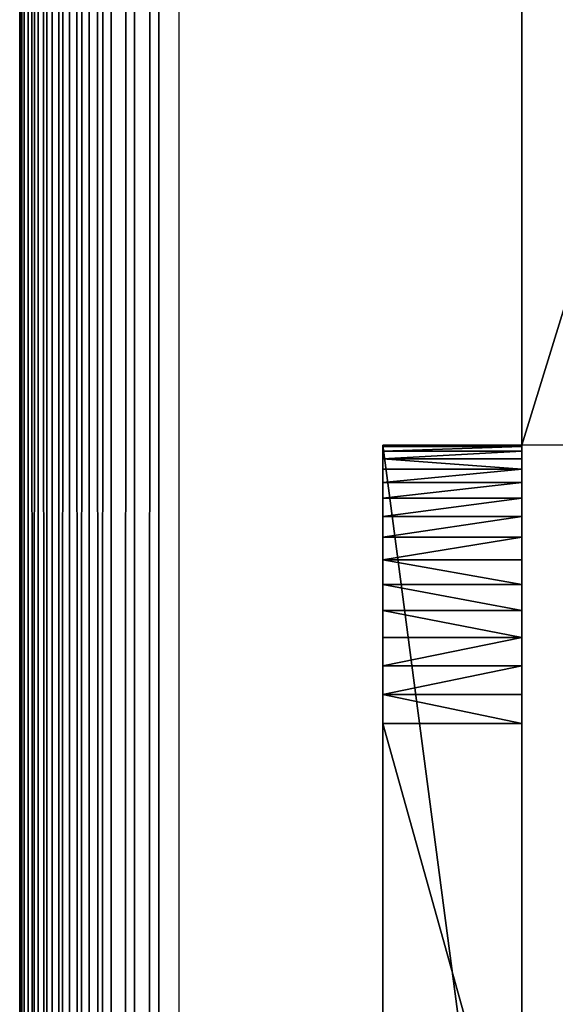
# Model space of a CAD drawing. Units: inches. Extents: x -278 to 472, y -15 to 584.
# Drawn here: x 92 to 94, y 177 to 181 of the extents above; entities that cross this region are included whole.
import ezdxf

# ---------------------------------------------------------------- set-up
doc = ezdxf.new("R2010")
doc.units = ezdxf.units.IN
doc.header["$MEASUREMENT"] = 0
doc.layers.add('strefa bezpieczenstwa', color=7, linetype='Continuous')

# ---------------------------------------------------------------- blocks, each defined once
blk = doc.blocks.new('Grupa_1')
for p, q in [((24.3612, -90.2389, 15.3694), (24.3612, 172.17, 15.3694)), ((24.448, 172.1693, 15.377), (24.448, -90.2382, 15.377)), ((24.5322, 172.1674, 15.3996), (24.5322, -90.2363, 15.3996)), ((24.6112, 172.1641, 15.4364), (24.6112, -90.233, 15.4364)), ((24.6826, 172.1598, 15.4864), (24.6826, -90.2287, 15.4864)), ((24.7442, 172.1544, 15.548), (24.7442, -90.2233, 15.548)), ((24.7942, 172.1481, 15.6194), (24.7942, -90.217, 15.6194)), ((24.831, 172.1412, 15.6984), (24.831, -90.2101, 15.6984)), ((24.8536, 172.1339, 15.7826), (24.854, -90.0916, 15.7826)), ((24.8612, 172.1263, 15.8694), (24.8612, -90.0916, 15.8694)), ((24.8612, 171.5138, 22.8694), (24.8612, -90.0916, 22.8694)), ((24.6112, 171.476, 23.3024), (24.6112, -90.1589, 23.3024)), ((24.6826, 171.4803, 23.2525), (24.6826, -90.1632, 23.2525)), ((24.7442, 171.4857, 23.1908), (24.7442, -90.1686, 23.1908)), ((24.7942, 171.492, 23.1194), (24.7942, -90.1749, 23.1194)), ((24.831, 171.4989, 23.0404), (24.831, -90.1818, 23.0404)), ((24.8536, 171.5062, 22.9563), (24.8543, -90.0916, 22.9563)), ((24.3612, -90.153, 23.3694), (24.3612, 171.4701, 23.3694)), ((24.448, 171.4708, 23.3618), (24.448, -90.1537, 23.3618)), ((24.5322, 171.4727, 23.3393), (24.5322, -90.1556, 23.3393))]:
    blk.add_line(p, q)
at = {"color": 74, "true_color": 0x50a300}
mesh = blk.add_polyface(dxfattribs=at)
corners = [(17.3612, 172.17, 15.3694), (24.3612, -90.2389, 15.3694), (17.3612, -90.2389, 15.3694), (24.3612, 172.17, 15.3694)]
mesh.append_faces([[corners[k] for k in face] for face in [(0, 1, 2), (1, 0, 3)]], dxfattribs={"vtx0": -1, "color": 74})
mesh = blk.add_polyface(dxfattribs=at)
corners = [(24.448, 172.1693, 15.377), (24.3612, -90.2389, 15.3694), (24.3612, 172.17, 15.3694), (24.448, -90.2382, 15.377)]
mesh.append_faces([[corners[k] for k in face] for face in [(0, 1, 2), (1, 0, 3)]], dxfattribs={"vtx0": -1, "color": 74})
mesh = blk.add_polyface(dxfattribs=at)
corners = [(24.5322, 172.1674, 15.3996), (24.448, -90.2382, 15.377), (24.448, 172.1693, 15.377), (24.5322, -90.2363, 15.3996)]
mesh.append_faces([[corners[k] for k in face] for face in [(0, 1, 2), (1, 0, 3)]], dxfattribs={"vtx0": -1, "color": 74})
mesh = blk.add_polyface(dxfattribs=at)
corners = [(24.6112, 172.1641, 15.4364), (24.5322, -90.2363, 15.3996), (24.5322, 172.1674, 15.3996), (24.6112, -90.233, 15.4364)]
mesh.append_faces([[corners[k] for k in face] for face in [(0, 1, 2), (1, 0, 3)]], dxfattribs={"vtx0": -1, "color": 74})
mesh = blk.add_polyface(dxfattribs=at)
corners = [(24.6826, 172.1598, 15.4864), (24.6112, -90.233, 15.4364), (24.6112, 172.1641, 15.4364), (24.6826, -90.2287, 15.4864)]
mesh.append_faces([[corners[k] for k in face] for face in [(0, 1, 2), (1, 0, 3)]], dxfattribs={"vtx0": -1, "color": 74})
mesh = blk.add_polyface(dxfattribs=at)
corners = [(24.7442, 172.1544, 15.548), (24.6826, -90.2287, 15.4864), (24.6826, 172.1598, 15.4864), (24.7442, -90.2233, 15.548)]
mesh.append_faces([[corners[k] for k in face] for face in [(0, 1, 2), (1, 0, 3)]], dxfattribs={"vtx0": -1, "color": 74})
mesh = blk.add_polyface(dxfattribs=at)
corners = [(24.7442, 172.1544, 15.548), (24.7942, -90.217, 15.6194), (24.7442, -90.2233, 15.548), (24.7942, 172.1481, 15.6194)]
mesh.append_faces([[corners[k] for k in face] for face in [(0, 1, 2), (1, 0, 3)]], dxfattribs={"vtx0": -1, "color": 74})
mesh = blk.add_polyface(dxfattribs=at)
corners = [(24.7942, 172.1481, 15.6194), (24.831, -90.2101, 15.6984), (24.7942, -90.217, 15.6194), (24.831, 172.1412, 15.6984)]
mesh.append_faces([[corners[k] for k in face] for face in [(0, 1, 2), (1, 0, 3)]], dxfattribs={"vtx0": -1, "color": 74})
mesh = blk.add_polyface(dxfattribs=at)
corners = [(24.831, -90.2101, 15.6984), (24.854, -90.0916, 15.7826), (24.8536, -90.2028, 15.7826), (24.831, 172.1412, 15.6984), (24.8536, 172.1339, 15.7826)]
mesh.append_faces([[corners[k] for k in face] for face in [(0, 1, 2), (1, 3, 4)]], dxfattribs={"vtx0": -1, "color": 74})
mesh.append_faces([[corners[k] for k in face] for face in [(1, 0, 3)]], dxfattribs={"vtx0": -1, "vtx2": -1, "color": 74})
mesh = blk.add_polyface(dxfattribs=at)
corners = [(24.854, -90.0916, 15.7826), (24.8612, -90.1952, 15.8694), (24.8536, -90.2028, 15.7826), (24.8612, -90.0916, 15.8694), (24.8536, 172.1339, 15.7826), (24.8612, 172.1263, 15.8694)]
mesh.append_faces([[corners[k] for k in face] for face in [(0, 1, 2), (3, 4, 5)]], dxfattribs={"vtx0": -1, "color": 74})
mesh.append_faces([[corners[k] for k in face] for face in [(1, 0, 3)]], dxfattribs={"vtx0": -1, "vtx1": -1, "color": 74})
mesh.append_faces([[corners[k] for k in face] for face in [(3, 0, 4)]], dxfattribs={"vtx0": -1, "vtx2": -1, "color": 74})
mesh = blk.add_polyface(dxfattribs=at)
corners = [(24.8612, -90.0916, 15.8694), (24.8612, 171.5138, 22.8694), (24.8612, -90.0916, 22.8694), (24.8612, 172.1263, 15.8694)]
mesh.append_faces([[corners[k] for k in face] for face in [(0, 1, 2), (1, 0, 3)]], dxfattribs={"vtx0": -1, "color": 74})
mesh = blk.add_polyface(dxfattribs=at)
corners = [(24.8612, -90.0916, 22.8694), (24.8536, -90.1891, 22.9563), (24.8612, -90.1967, 22.8694), (24.8543, -90.0916, 22.9563), (24.8612, 171.5138, 22.8694), (24.8536, 171.5062, 22.9563)]
mesh.append_faces([[corners[k] for k in face] for face in [(0, 1, 2), (3, 4, 5)]], dxfattribs={"vtx0": -1, "color": 74})
mesh.append_faces([[corners[k] for k in face] for face in [(1, 0, 3)]], dxfattribs={"vtx0": -1, "vtx1": -1, "color": 74})
mesh.append_faces([[corners[k] for k in face] for face in [(3, 0, 4)]], dxfattribs={"vtx0": -1, "vtx2": -1, "color": 74})
mesh = blk.add_polyface(dxfattribs=at)
corners = [(24.6112, -90.1589, 23.3024), (24.5322, 171.4727, 23.3393), (24.5322, -90.1556, 23.3393), (24.6112, 171.476, 23.3024)]
mesh.append_faces([[corners[k] for k in face] for face in [(0, 1, 2), (1, 0, 3)]], dxfattribs={"vtx0": -1, "color": 74})
mesh = blk.add_polyface(dxfattribs=at)
corners = [(24.6826, -90.1632, 23.2525), (24.6112, 171.476, 23.3024), (24.6112, -90.1589, 23.3024), (24.6826, 171.4803, 23.2525)]
mesh.append_faces([[corners[k] for k in face] for face in [(0, 1, 2), (1, 0, 3)]], dxfattribs={"vtx0": -1, "color": 74})
mesh = blk.add_polyface(dxfattribs=at)
corners = [(24.7442, -90.1686, 23.1908), (24.6826, 171.4803, 23.2525), (24.6826, -90.1632, 23.2525), (24.7442, 171.4857, 23.1908)]
mesh.append_faces([[corners[k] for k in face] for face in [(0, 1, 2), (1, 0, 3)]], dxfattribs={"vtx0": -1, "color": 74})
mesh = blk.add_polyface(dxfattribs=at)
corners = [(24.7942, 171.492, 23.1194), (24.7442, -90.1686, 23.1908), (24.7942, -90.1749, 23.1194), (24.7442, 171.4857, 23.1908)]
mesh.append_faces([[corners[k] for k in face] for face in [(0, 1, 2), (1, 0, 3)]], dxfattribs={"vtx0": -1, "color": 74})
mesh = blk.add_polyface(dxfattribs=at)
corners = [(24.831, 171.4989, 23.0404), (24.7942, -90.1749, 23.1194), (24.831, -90.1818, 23.0404), (24.7942, 171.492, 23.1194)]
mesh.append_faces([[corners[k] for k in face] for face in [(0, 1, 2), (1, 0, 3)]], dxfattribs={"vtx0": -1, "color": 74})
mesh = blk.add_polyface(dxfattribs=at)
corners = [(24.8543, -90.0916, 22.9563), (24.831, -90.1818, 23.0404), (24.8536, -90.1891, 22.9563), (24.831, 171.4989, 23.0404), (24.8536, 171.5062, 22.9563)]
mesh.append_faces([[corners[k] for k in face] for face in [(0, 1, 2), (3, 0, 4)]], dxfattribs={"vtx0": -1, "color": 74})
mesh.append_faces([[corners[k] for k in face] for face in [(1, 0, 3)]], dxfattribs={"vtx0": -1, "vtx1": -1, "color": 74})
mesh = blk.add_polyface(dxfattribs=at)
corners = [(24.3612, -90.153, 23.3694), (17.3612, 171.4701, 23.3694), (17.3612, -90.153, 23.3694), (24.3612, 171.4701, 23.3694)]
mesh.append_faces([[corners[k] for k in face] for face in [(0, 1, 2), (1, 0, 3)]], dxfattribs={"vtx0": -1, "color": 74})
mesh = blk.add_polyface(dxfattribs=at)
corners = [(24.3612, -90.153, 23.3694), (24.448, 171.4708, 23.3618), (24.3612, 171.4701, 23.3694), (24.448, -90.1537, 23.3618)]
mesh.append_faces([[corners[k] for k in face] for face in [(0, 1, 2), (1, 0, 3)]], dxfattribs={"vtx0": -1, "color": 74})
mesh = blk.add_polyface(dxfattribs=at)
corners = [(24.448, -90.1537, 23.3618), (24.5322, 171.4727, 23.3393), (24.448, 171.4708, 23.3618), (24.5322, -90.1556, 23.3393)]
mesh.append_faces([[corners[k] for k in face] for face in [(0, 1, 2), (1, 0, 3)]], dxfattribs={"vtx0": -1, "color": 74})
blk = doc.blocks.new('Group_32')
for p, q in [((2.3102, 5.821, 4.408), (6.0962, 5.821, 4.408)), ((5.0962, 5.821), (3.3102, 5.821)), ((5.0962, 5.821), (5.2007, 5.821, 0.0055)), ((5.0962, 5.321), (5.0962, 5.821)), ((5.2007, 5.821, 0.0055), (5.3041, 5.821, 0.0219)), ((5.2007, 5.821, 0.0055), (5.2007, 5.321, 0.0055)), ((5.3041, 5.821, 0.0219), (5.4052, 5.821, 0.0489)), ((5.3041, 5.821, 0.0219), (5.3041, 5.321, 0.0219)), ((5.4052, 5.821, 0.0489), (5.5029, 5.821, 0.0865)), ((5.4052, 5.821, 0.0489), (5.4052, 5.321, 0.0489)), ((5.5029, 5.821, 0.0865), (5.5029, 5.321, 0.0865)), ((5.5029, 5.821, 0.0865), (5.5962, 5.821, 0.134)), ((5.5962, 5.821, 0.134), (5.684, 5.821, 0.191)), ((5.5962, 5.821, 0.134), (5.5962, 5.321, 0.134)), ((5.684, 5.821, 0.191), (5.7653, 5.821, 0.2569)), ((5.684, 5.821, 0.191), (5.684, 5.321, 0.191)), ((5.7653, 5.821, 0.2569), (5.8393, 5.821, 0.3309)), ((5.7653, 5.821, 0.2569), (5.7653, 5.321, 0.2569)), ((5.8393, 5.821, 0.3309), (5.8393, 5.321, 0.3309)), ((5.8393, 5.821, 0.3309), (5.9052, 5.821, 0.4122)), ((5.9052, 5.821, 0.4122), (5.9052, 5.321, 0.4122)), ((5.9052, 5.821, 0.4122), (5.9622, 5.821, 0.5)), ((5.9622, 5.821, 0.5), (6.0097, 5.821, 0.5933)), ((5.9622, 5.821, 0.5), (5.9622, 5.321, 0.5)), ((6.0097, 5.821, 0.5933), (6.0097, 5.321, 0.5933)), ((6.0097, 5.821, 0.5933), (6.0472, 5.821, 0.691)), ((6.0472, 5.821, 0.691), (6.0472, 5.321, 0.691)), ((6.0472, 5.821, 0.691), (6.0743, 5.821, 0.7921)), ((6.0743, 5.821, 0.7921), (6.0743, 5.321, 0.7921)), ((6.0743, 5.821, 0.7921), (6.0907, 5.821, 0.8955)), ((6.0907, 5.821, 0.8955), (6.0907, 5.321, 0.8955)), ((6.0907, 5.821, 0.8955), (6.0962, 5.821, 1)), ((6.0962, 5.321, 1), (6.0962, 5.821, 1)), ((6.0962, 5.821, 4.408), (6.0962, 5.821, 1)), ((6.0962, 5.321, 4.408), (6.0962, 5.821, 4.408)), ((2.3102, 5.321, 3.058), (6.0962, 5.321, 3.058)), ((3.3102, 5.321), (5.0962, 5.321)), ((5.2007, 5.321, 0.0055), (5.0962, 5.321)), ((5.3041, 5.321, 0.0219), (5.2007, 5.321, 0.0055)), ((5.4052, 5.321, 0.0489), (5.3041, 5.321, 0.0219)), ((5.5029, 5.321, 0.0865), (5.4052, 5.321, 0.0489)), ((5.5962, 5.321, 0.134), (5.5029, 5.321, 0.0865)), ((5.684, 5.321, 0.191), (5.5962, 5.321, 0.134)), ((5.7653, 5.321, 0.2569), (5.684, 5.321, 0.191)), ((5.8393, 5.321, 0.3309), (5.7653, 5.321, 0.2569)), ((5.9052, 5.321, 0.4122), (5.8393, 5.321, 0.3309)), ((5.9622, 5.321, 0.5), (5.9052, 5.321, 0.4122)), ((6.0097, 5.321, 0.5933), (5.9622, 5.321, 0.5)), ((6.0472, 5.321, 0.691), (6.0097, 5.321, 0.5933)), ((6.0743, 5.321, 0.7921), (6.0472, 5.321, 0.691)), ((6.0907, 5.321, 0.8955), (6.0743, 5.321, 0.7921)), ((6.0962, 5.321, 1), (6.0907, 5.321, 0.8955)), ((6.0962, 5.321, 4.408), (8.2184, 5.321, 4.408)), ((6.0962, 5.321, 4.408), (6.0962, 5.321, 3.058)), ((6.0962, 5.321, 3.058), (6.0962, 5.321, 1)), ((8.2184, 5.321, 3.058), (6.0962, 5.321, 3.058))]:
    blk.add_line(p, q)
at = {"color": 254, "true_color": 0xe2e2e2}
mesh = blk.add_polyface(dxfattribs=at)
corners = [(0, 0.5, 4.408), (0.5, 1, 4.408), (0, 1, 4.408), (2.3046, 0.5, 4.408), (0.5, 4.821, 4.408), (6.0962, 5.821, 4.408), (2.3102, 5.821, 4.408), (2.3102, 5.321, 4.408), (0, 5.321, 4.408), (0, 4.821, 4.408), (6.1092, 0, 4.408), (2.3046, 0, 4.408), (6.0962, 5.321, 4.408), (6.1092, 0.5, 4.408), (8.2184, 0.5, 4.408), (7.7184, 1, 4.408), (8.2184, 1, 4.408), (7.7184, 4.821, 4.408), (8.2184, 5.321, 4.408), (8.2184, 4.821, 4.408)]
mesh.append_faces([[corners[k] for k in face] for face in [(0, 1, 2), (4, 8, 9), (10, 3, 11), (15, 14, 16), (18, 17, 19)]], dxfattribs={"vtx0": -1, "color": 254})
mesh.append_faces([[corners[k] for k in face] for face in [(1, 3, 4), (8, 4, 7), (14, 15, 13), (12, 17, 18), (17, 13, 15)]], dxfattribs={"vtx0": -1, "vtx1": -1, "color": 254})
mesh.append_faces([[corners[k] for k in face] for face in [(7, 4, 3), (3, 10, 7), (7, 10, 12), (17, 12, 13)]], dxfattribs={"vtx0": -1, "vtx1": -1, "vtx2": -1, "color": 254})
mesh.append_faces([[corners[k] for k in face] for face in [(1, 0, 3), (7, 12, 5), (12, 10, 13)]], dxfattribs={"vtx0": -1, "vtx2": -1, "color": 254})
mesh.append_faces([[corners[k] for k in face] for face in [(5, 6, 7)]], dxfattribs={"vtx2": -1, "color": 254})
mesh = blk.add_polyface(dxfattribs=at)
corners = [(3.2057, 5.821, 0.0055), (5.0962, 5.821), (3.3102, 5.821), (5.2007, 5.821, 0.0055), (3.1023, 5.821, 0.0219), (5.3041, 5.821, 0.0219), (3.0012, 5.821, 0.0489), (5.4052, 5.821, 0.0489), (2.9034, 5.821, 0.0865), (5.5029, 5.821, 0.0865), (2.8102, 5.821, 0.134), (5.5962, 5.821, 0.134), (2.7224, 5.821, 0.191), (5.684, 5.821, 0.191), (2.6411, 5.821, 0.2569), (5.7653, 5.821, 0.2569), (2.567, 5.821, 0.3309), (5.8393, 5.821, 0.3309), (2.5012, 5.821, 0.4122), (5.9052, 5.821, 0.4122), (2.4442, 5.821, 0.5), (5.9622, 5.821, 0.5), (2.3966, 5.821, 0.5933), (6.0097, 5.821, 0.5933), (2.3591, 5.821, 0.691), (6.0472, 5.821, 0.691), (2.332, 5.821, 0.7921), (6.0743, 5.821, 0.7921), (2.3157, 5.821, 0.8955), (6.0907, 5.821, 0.8955), (2.3102, 5.821, 1), (6.0962, 5.821, 1), (2.3102, 5.821, 4.408), (6.0962, 5.821, 4.408)]
mesh.append_faces([[corners[k] for k in face] for face in [(0, 1, 2), (31, 32, 33)]], dxfattribs={"vtx0": -1, "color": 254})
mesh.append_faces([[corners[k] for k in face] for face in [(1, 0, 3), (3, 4, 5), (5, 6, 7), (7, 8, 9), (9, 10, 11), (11, 12, 13), (13, 14, 15), (15, 16, 17), (17, 18, 19), (19, 20, 21), (21, 22, 23), (23, 24, 25), (25, 26, 27), (27, 28, 29), (29, 30, 31)]], dxfattribs={"vtx0": -1, "vtx1": -1, "color": 254})
mesh.append_faces([[corners[k] for k in face] for face in [(3, 0, 4), (5, 4, 6), (7, 6, 8), (9, 8, 10), (11, 10, 12), (13, 12, 14), (15, 14, 16), (17, 16, 18), (19, 18, 20), (21, 20, 22), (23, 22, 24), (25, 24, 26), (27, 26, 28), (29, 28, 30), (31, 30, 32)]], dxfattribs={"vtx0": -1, "vtx2": -1, "color": 254})
mesh = blk.add_polyface(dxfattribs=at)
corners = [(5.0962, 5.821), (3.3102, 5.321), (3.3102, 5.821), (5.0962, 5.321)]
mesh.append_faces([[corners[k] for k in face] for face in [(0, 1, 2), (1, 0, 3)]], dxfattribs={"vtx0": -1, "color": 254})
mesh = blk.add_polyface(dxfattribs=at)
corners = [(5.2007, 5.821, 0.0055), (5.0962, 5.321), (5.0962, 5.821), (5.2007, 5.321, 0.0055)]
mesh.append_faces([[corners[k] for k in face] for face in [(0, 1, 2), (1, 0, 3)]], dxfattribs={"vtx0": -1, "color": 254})
mesh = blk.add_polyface(dxfattribs=at)
corners = [(5.2007, 5.821, 0.0055), (5.3041, 5.321, 0.0219), (5.2007, 5.321, 0.0055), (5.3041, 5.821, 0.0219)]
mesh.append_faces([[corners[k] for k in face] for face in [(0, 1, 2), (1, 0, 3)]], dxfattribs={"vtx0": -1, "color": 254})
mesh = blk.add_polyface(dxfattribs=at)
corners = [(5.3041, 5.821, 0.0219), (5.4052, 5.321, 0.0489), (5.3041, 5.321, 0.0219), (5.4052, 5.821, 0.0489)]
mesh.append_faces([[corners[k] for k in face] for face in [(0, 1, 2), (1, 0, 3)]], dxfattribs={"vtx0": -1, "color": 254})
mesh = blk.add_polyface(dxfattribs=at)
corners = [(5.5029, 5.821, 0.0865), (5.4052, 5.321, 0.0489), (5.4052, 5.821, 0.0489), (5.5029, 5.321, 0.0865)]
mesh.append_faces([[corners[k] for k in face] for face in [(0, 1, 2), (1, 0, 3)]], dxfattribs={"vtx0": -1, "color": 254})
mesh = blk.add_polyface(dxfattribs=at)
corners = [(5.5962, 5.821, 0.134), (5.5029, 5.321, 0.0865), (5.5029, 5.821, 0.0865), (5.5962, 5.321, 0.134)]
mesh.append_faces([[corners[k] for k in face] for face in [(0, 1, 2), (1, 0, 3)]], dxfattribs={"vtx0": -1, "color": 254})
mesh = blk.add_polyface(dxfattribs=at)
corners = [(5.684, 5.821, 0.191), (5.5962, 5.321, 0.134), (5.5962, 5.821, 0.134), (5.684, 5.321, 0.191)]
mesh.append_faces([[corners[k] for k in face] for face in [(0, 1, 2), (1, 0, 3)]], dxfattribs={"vtx0": -1, "color": 254})
mesh = blk.add_polyface(dxfattribs=at)
corners = [(5.684, 5.821, 0.191), (5.7653, 5.321, 0.2569), (5.684, 5.321, 0.191), (5.7653, 5.821, 0.2569)]
mesh.append_faces([[corners[k] for k in face] for face in [(0, 1, 2), (1, 0, 3)]], dxfattribs={"vtx0": -1, "color": 254})
mesh = blk.add_polyface(dxfattribs=at)
corners = [(5.7653, 5.821, 0.2569), (5.8393, 5.321, 0.3309), (5.7653, 5.321, 0.2569), (5.8393, 5.821, 0.3309)]
mesh.append_faces([[corners[k] for k in face] for face in [(0, 1, 2), (1, 0, 3)]], dxfattribs={"vtx0": -1, "color": 254})
mesh = blk.add_polyface(dxfattribs=at)
corners = [(5.8393, 5.821, 0.3309), (5.9052, 5.321, 0.4122), (5.8393, 5.321, 0.3309), (5.9052, 5.821, 0.4122)]
mesh.append_faces([[corners[k] for k in face] for face in [(0, 1, 2), (1, 0, 3)]], dxfattribs={"vtx0": -1, "color": 254})
mesh = blk.add_polyface(dxfattribs=at)
corners = [(5.9052, 5.821, 0.4122), (5.9622, 5.321, 0.5), (5.9052, 5.321, 0.4122), (5.9622, 5.821, 0.5)]
mesh.append_faces([[corners[k] for k in face] for face in [(0, 1, 2), (1, 0, 3)]], dxfattribs={"vtx0": -1, "color": 254})
mesh = blk.add_polyface(dxfattribs=at)
corners = [(5.9622, 5.821, 0.5), (6.0097, 5.321, 0.5933), (5.9622, 5.321, 0.5), (6.0097, 5.821, 0.5933)]
mesh.append_faces([[corners[k] for k in face] for face in [(0, 1, 2), (1, 0, 3)]], dxfattribs={"vtx0": -1, "color": 254})
mesh = blk.add_polyface(dxfattribs=at)
corners = [(6.0097, 5.321, 0.5933), (6.0472, 5.821, 0.691), (6.0472, 5.321, 0.691), (6.0097, 5.821, 0.5933)]
mesh.append_faces([[corners[k] for k in face] for face in [(0, 1, 2), (1, 0, 3)]], dxfattribs={"vtx0": -1, "color": 254})
mesh = blk.add_polyface(dxfattribs=at)
corners = [(6.0472, 5.821, 0.691), (6.0743, 5.321, 0.7921), (6.0472, 5.321, 0.691), (6.0743, 5.821, 0.7921)]
mesh.append_faces([[corners[k] for k in face] for face in [(0, 1, 2), (1, 0, 3)]], dxfattribs={"vtx0": -1, "color": 254})
mesh = blk.add_polyface(dxfattribs=at)
corners = [(6.0743, 5.821, 0.7921), (6.0907, 5.321, 0.8955), (6.0743, 5.321, 0.7921), (6.0907, 5.821, 0.8955)]
mesh.append_faces([[corners[k] for k in face] for face in [(0, 1, 2), (1, 0, 3)]], dxfattribs={"vtx0": -1, "color": 254})
mesh = blk.add_polyface(dxfattribs=at)
corners = [(6.0907, 5.821, 0.8955), (6.0962, 5.321, 1), (6.0907, 5.321, 0.8955), (6.0962, 5.821, 1)]
mesh.append_faces([[corners[k] for k in face] for face in [(0, 1, 2), (1, 0, 3)]], dxfattribs={"vtx0": -1, "color": 254})
mesh = blk.add_polyface(dxfattribs=at)
corners = [(6.0962, 5.821, 1), (6.0962, 5.321, 3.058), (6.0962, 5.321, 1), (6.0962, 5.321, 4.408), (6.0962, 5.821, 4.408)]
mesh.append_faces([[corners[k] for k in face] for face in [(0, 1, 2), (3, 0, 4)]], dxfattribs={"vtx0": -1, "color": 254})
mesh.append_faces([[corners[k] for k in face] for face in [(1, 0, 3)]], dxfattribs={"vtx0": -1, "vtx1": -1, "color": 254})
mesh = blk.add_polyface(dxfattribs=at)
corners = [(2.3102, 5.321, 3.058), (0, 0.5, 3.058), (0, 5.321, 3.058), (2.3046, 0.5, 3.058), (6.1092, 0.5, 3.058), (6.0962, 5.321, 3.058), (8.2184, 5.321, 3.058), (8.2184, 0.5, 3.058)]
mesh.append_faces([[corners[k] for k in face] for face in [(0, 1, 2), (4, 6, 7)]], dxfattribs={"vtx0": -1, "color": 254})
mesh.append_faces([[corners[k] for k in face] for face in [(1, 0, 3), (3, 0, 4)]], dxfattribs={"vtx0": -1, "vtx1": -1, "color": 254})
mesh.append_faces([[corners[k] for k in face] for face in [(4, 0, 5), (4, 5, 6)]], dxfattribs={"vtx0": -1, "vtx2": -1, "color": 254})
mesh = blk.add_polyface(dxfattribs=at)
corners = [(5.2007, 5.321, 0.0055), (3.3102, 5.321), (5.0962, 5.321), (3.2057, 5.321, 0.0055), (5.3041, 5.321, 0.0219), (3.1023, 5.321, 0.0219), (5.4052, 5.321, 0.0489), (3.0012, 5.321, 0.0489), (5.5029, 5.321, 0.0865), (2.9034, 5.321, 0.0865), (5.5962, 5.321, 0.134), (2.8102, 5.321, 0.134), (5.684, 5.321, 0.191), (2.7224, 5.321, 0.191), (5.7653, 5.321, 0.2569), (2.6411, 5.321, 0.2569), (5.8393, 5.321, 0.3309), (2.567, 5.321, 0.3309), (5.9052, 5.321, 0.4122), (2.5012, 5.321, 0.4122), (5.9622, 5.321, 0.5), (2.4442, 5.321, 0.5), (6.0097, 5.321, 0.5933), (2.3966, 5.321, 0.5933), (6.0472, 5.321, 0.691), (2.3591, 5.321, 0.691), (6.0743, 5.321, 0.7921), (2.332, 5.321, 0.7921), (6.0907, 5.321, 0.8955), (2.3157, 5.321, 0.8955), (6.0962, 5.321, 1), (2.3102, 5.321, 1), (6.0962, 5.321, 3.058), (2.3102, 5.321, 3.058)]
mesh.append_faces([[corners[k] for k in face] for face in [(0, 1, 2), (31, 32, 33)]], dxfattribs={"vtx0": -1, "color": 254})
mesh.append_faces([[corners[k] for k in face] for face in [(1, 0, 3), (3, 4, 5), (5, 6, 7), (7, 8, 9), (9, 10, 11), (11, 12, 13), (13, 14, 15), (15, 16, 17), (17, 18, 19), (19, 20, 21), (21, 22, 23), (23, 24, 25), (25, 26, 27), (27, 28, 29), (29, 30, 31)]], dxfattribs={"vtx0": -1, "vtx1": -1, "color": 254})
mesh.append_faces([[corners[k] for k in face] for face in [(3, 0, 4), (5, 4, 6), (7, 6, 8), (9, 8, 10), (11, 10, 12), (13, 12, 14), (15, 14, 16), (17, 16, 18), (19, 18, 20), (21, 20, 22), (23, 22, 24), (25, 24, 26), (27, 26, 28), (29, 28, 30), (31, 30, 32)]], dxfattribs={"vtx0": -1, "vtx2": -1, "color": 254})
mesh = blk.add_polyface(dxfattribs=at)
corners = [(6.0962, 5.321, 4.408), (8.2184, 5.321, 3.058), (6.0962, 5.321, 3.058), (8.2184, 5.321, 4.408)]
mesh.append_faces([[corners[k] for k in face] for face in [(0, 1, 2), (1, 0, 3)]], dxfattribs={"vtx0": -1, "color": 254})
blk = doc.blocks.new('Group_27')
blk.add_blockref('Group_32', (3.3725, 0, 7.0109))
blk = doc.blocks.new('Grupa_69')
at = {"rotation": 89.99999999998498}
blk.add_blockref('Group_27', (5.821, 0), dxfattribs=at)
blk = doc.blocks.new('Grupa_26')
blk.add_blockref('Grupa_69', (12.9163, -0.4953, 181.2012))
blk = doc.blocks.new('Grupa_25')
blk.add_blockref('Grupa_26', (-4.8185, 0.831, -21.669))
blk = doc.blocks.new('0507c1m1')
blk.add_line((3190.601, -1180.2242), (3190.601, -1104.0478))

msp = doc.modelspace()

# ---------------------------------------------------------------- block references
at = {"rotation": 180}
msp.add_blockref('Grupa_1', (117.0548, 189.6075, 200.2374), dxfattribs=at)
msp.add_blockref('Grupa_25', (85.4007, 169.4288, 38.9053))
at = {"layer": 'strefa bezpieczenstwa'}
msp.add_blockref('0507c1m1', (-3097.8341, 1288.3545), dxfattribs=at)

doc.saveas('drawing.dxf')
